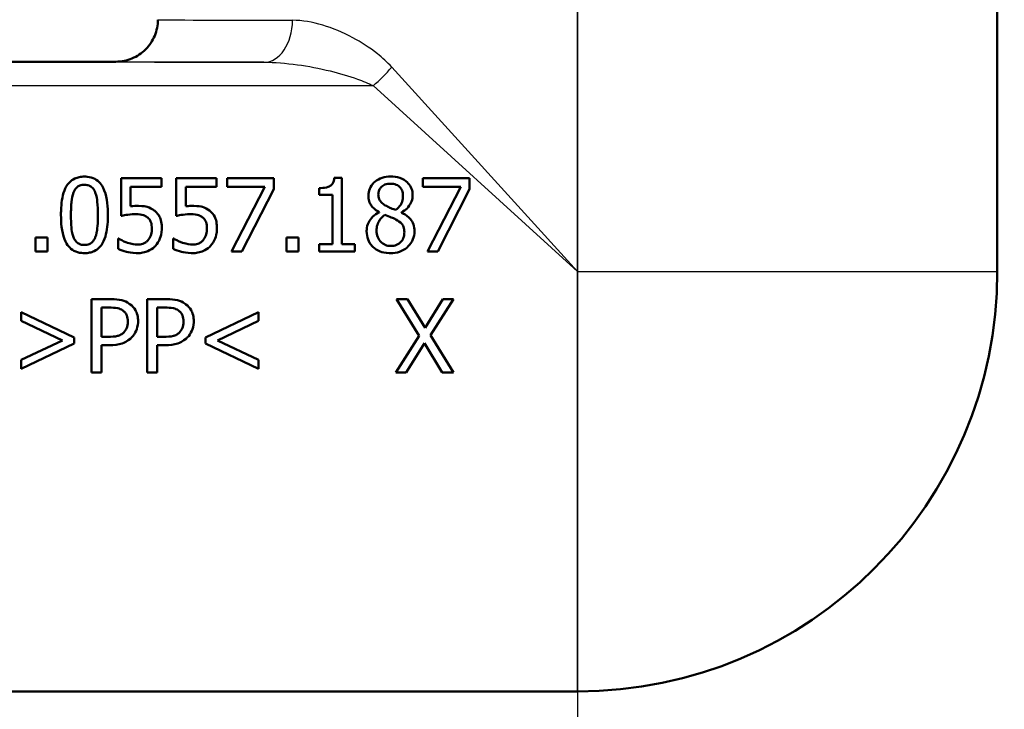
# Paper-space layout 'DF_1' of a CAD drawing. Units: millimetres. Extents: x 0 to 2100, y 0 to 4005.
# Drawn here: x 1110 to 1157, y 1446 to 1479 of the extents above; entities that cross this region are included whole.
import ezdxf

# ---------------------------------------------------------------- set-up
doc = ezdxf.new("R2010")
doc.units = ezdxf.units.MM
doc.header["$LTSCALE"] = 10
for name, color, linetype, lineweight in [('Centerline(ISO)', 7, 'Continuous', 25), ('Dimensions(ISO)', 7, 'Continuous', 25), ('Visible Edges(ISO)', 7, 'Continuous', 50), ('Visible Tangent Edges(ISO)', 7, 'Continuous', 25)]:
    doc.layers.add(name, color=color, linetype=linetype, lineweight=lineweight)
doc.styles.add('Text_3.5mm', font='arial.ttf', dxfattribs={"width": 0.9})
doc.dimstyles.new('KS-STANDARD', dxfattribs={"dimscale": 10, "dimtxt": 3.5, "dimasz": 2.5, "dimexe": 3.175, "dimexo": 0, "dimgap": 0.8, "dimtad": 1, "dimdec": 1, "dimrnd": 1e-08, "dimtxsty": 'Text_3.5mm', "dimcen": 0.09, "dimdle": 10, "dimclrd": 7, "dimclre": 7, "dimclrt": 7, "dimadec": 0, "dimazin": 2, "dimtfac": 0.714286, "dimtdec": 4, "dimtmove": 0, "dimatfit": 3, "dimfxl": 1, "dimtolj": 1, "dimlwd": 25, "dimlwe": 25, "dimarcsym": 0})

# ---------------------------------------------------------------- blocks, each defined once
blk = doc.blocks.new('*D8')
at = {"layer": 'Defpoints', "color": 0, "linetype": 'Continuous', "transparency": 16777216}
for p in [(1136.353, 1484.931), (1136.353, 1359.036), (1238.999, 1357.493)]:
    blk.add_point(p, dxfattribs=at)
at = {"layer": 'Dimensions(ISO)', "color": 7, "linetype": 'Continuous', "lineweight": 25, "transparency": 16777216}
for p, q in [((1136.353, 1484.931), (1136.353, 1327.286)), ((1213.999, 1359.036), (1161.353, 1359.036))]:
    blk.add_line(p, q, dxfattribs=at)
at = {"layer": 'Dimensions(ISO)', "color": 7, "linetype": 'Continuous', "transparency": 16777216}
for points in [[(1161.353, 1363.203), (1161.353, 1354.87), (1136.353, 1359.036)], [(1213.999, 1363.203), (1213.999, 1354.87), (1238.999, 1359.036)]]:
    blk.add_solid(points, dxfattribs=at)
at = {"layer": 'Dimensions(ISO)', "color": 7, "linetype": 'Continuous', "lineweight": 25, "transparency": 16777216, "insert": (1154.361, 1384.918), "char_height": 35, "attachment_point": 4, "style": 'Text_3.5mm'}
blk.add_mtext('\\A1;103', dxfattribs=at)

psp = doc.layouts.new('DF_1')

# ---------------------------------------------------------------- linework, layer by layer
at = {"layer": 'Centerline(ISO)', "linetype": 'Continuous'}
psp.add_line((1136.353, 1459.931), (1136.353, 1567.574), dxfattribs=at)
at = {"layer": 'Visible Edges(ISO)'}
for p, q in [((1156.353, 1466.931), (1156.353, 1482.431)), ((1114.353, 1476.931), (1106.889, 1476.931)), ((1116.521, 1471.386), (1114.601, 1471.386)), ((1114.601, 1469.582), (1114.601, 1471.386)), ((1116.521, 1471.386), (1116.521, 1470.974)), ((1119.148, 1471.386), (1117.228, 1471.386)), ((1117.228, 1469.582), (1117.228, 1471.386)), ((1119.148, 1471.386), (1119.148, 1470.974)), ((1121.871, 1471.386), (1119.65, 1471.386)), ((1119.65, 1470.974), (1119.65, 1471.386)), ((1121.871, 1471.386), (1121.871, 1470.861)), ((1125.118, 1471.397), (1124.755, 1471.397)), ((1125.118, 1471.397), (1125.118, 1468.243)), ((1131.208, 1471.386), (1128.987, 1471.386)), ((1128.987, 1470.974), (1128.987, 1471.386)), ((1131.208, 1471.386), (1131.208, 1470.861)), ((1115.052, 1470.974), (1115.052, 1470.041)), ((1115.052, 1470.974), (1116.521, 1470.974)), ((1117.679, 1470.974), (1119.148, 1470.974)), ((1117.679, 1470.974), (1117.679, 1470.041)), ((1119.65, 1470.974), (1121.457, 1470.974)), ((1119.857, 1467.886), (1121.457, 1470.974)), ((1121.871, 1470.861), (1120.356, 1467.886)), ((1124.032, 1470.589), (1124.032, 1470.909)), ((1124.032, 1470.589), (1124.667, 1470.589)), ((1124.667, 1468.243), (1124.667, 1470.589)), ((1128.987, 1470.974), (1130.794, 1470.974)), ((1129.194, 1467.886), (1130.794, 1470.974)), ((1131.208, 1470.861), (1129.693, 1467.886)), ((1126.894, 1469.755), (1126.894, 1469.769)), ((1127.96, 1469.749), (1127.96, 1469.735)), ((1110.525, 1467.886), (1110.525, 1468.555)), ((1111.087, 1468.555), (1110.525, 1468.555)), ((1111.087, 1468.555), (1111.087, 1467.886)), ((1114.491, 1468.507), (1114.457, 1468.507)), ((1114.457, 1468.01), (1114.457, 1468.507)), ((1117.083, 1468.01), (1117.083, 1468.507)), ((1117.117, 1468.507), (1117.083, 1468.507)), ((1122.489, 1467.886), (1122.489, 1468.555)), ((1123.051, 1468.555), (1122.489, 1468.555)), ((1123.051, 1468.555), (1123.051, 1467.886)), ((1124.667, 1468.243), (1124.032, 1468.243)), ((1124.032, 1467.886), (1124.032, 1468.243)), ((1125.739, 1468.243), (1125.118, 1468.243)), ((1125.739, 1468.243), (1125.739, 1467.886)), ((1110.525, 1467.886), (1111.087, 1467.886)), ((1119.857, 1467.886), (1120.356, 1467.886)), ((1122.489, 1467.886), (1123.051, 1467.886)), ((1124.032, 1467.886), (1125.739, 1467.886)), ((1129.194, 1467.886), (1129.693, 1467.886)), ((1113.194, 1462.123), (1113.194, 1465.623)), ((1114.074, 1465.623), (1113.194, 1465.623)), ((1115.849, 1462.123), (1115.849, 1465.623)), ((1116.728, 1465.623), (1115.849, 1465.623)), ((1128.252, 1465.623), (1127.719, 1465.623)), ((1128.8, 1463.876), (1127.719, 1465.623)), ((1128.252, 1465.623), (1129.086, 1464.253)), ((1129.086, 1464.253), (1129.937, 1465.623)), ((1130.439, 1465.623), (1129.344, 1463.898)), ((1130.439, 1465.623), (1129.937, 1465.623)), ((1109.842, 1464.999), (1112.366, 1463.793)), ((1109.842, 1464.582), (1109.842, 1464.999)), ((1113.66, 1465.22), (1113.66, 1463.825)), ((1113.66, 1465.22), (1114.045, 1465.22)), ((1116.314, 1465.22), (1116.314, 1463.825)), ((1116.314, 1465.22), (1116.7, 1465.22)), ((1118.623, 1463.793), (1121.147, 1464.999)), ((1121.147, 1464.999), (1121.147, 1464.582)), ((1111.799, 1463.654), (1109.842, 1464.582)), ((1121.147, 1464.582), (1119.19, 1463.654)), ((1109.842, 1462.724), (1111.799, 1463.654)), ((1112.366, 1463.793), (1112.366, 1463.513)), ((1113.977, 1463.825), (1113.66, 1463.825)), ((1116.632, 1463.825), (1116.314, 1463.825)), ((1118.623, 1463.513), (1118.623, 1463.793)), ((1119.19, 1463.654), (1121.147, 1462.724)), ((1127.685, 1462.123), (1128.8, 1463.876)), ((1129.344, 1463.898), (1130.439, 1462.123)), ((1112.366, 1463.513), (1109.842, 1462.307)), ((1113.66, 1463.428), (1114.054, 1463.428)), ((1113.66, 1463.428), (1113.66, 1462.123)), ((1116.314, 1463.428), (1116.709, 1463.428)), ((1116.314, 1463.428), (1116.314, 1462.123)), ((1121.147, 1462.307), (1118.623, 1463.513)), ((1129.055, 1463.518), (1128.187, 1462.123)), ((1129.906, 1462.123), (1129.055, 1463.518)), ((1109.842, 1462.307), (1109.842, 1462.724)), ((1121.147, 1462.724), (1121.147, 1462.307)), ((1113.194, 1462.123), (1113.66, 1462.123)), ((1115.849, 1462.123), (1116.314, 1462.123)), ((1127.685, 1462.123), (1128.187, 1462.123)), ((1129.906, 1462.123), (1130.439, 1462.123)), ((1136.353, 1446.931), (1076.353, 1446.931))]:
    psp.add_line(p, q, dxfattribs=at)
psp.add_arc((1136.353, 1466.931), 20, 270, 0, dxfattribs=at)
for points, knots in [([(1114.353, 1476.931), (1114.615, 1476.931), (1114.877, 1476.983), (1115.36, 1477.183), (1115.582, 1477.332), (1115.952, 1477.702), (1116.101, 1477.924), (1116.301, 1478.408), (1116.353, 1478.669), (1116.353, 1478.931)], [0, 0, 0, 0, 0.25, 0.25, 0.5, 0.5, 0.75, 0.75, 1, 1, 1, 1]), ([(1112.854, 1471.456), (1112.772, 1471.456), (1112.689, 1471.45), (1112.534, 1471.419), (1112.463, 1471.397), (1112.289, 1471.318), (1112.199, 1471.251), (1112.015, 1471.053), (1111.946, 1470.92), (1111.788, 1470.507), (1111.749, 1470.163), (1111.735, 1469.782), (1111.734, 1469.707), (1111.734, 1469.633)], [-0.2309427, -0.2309427, -0.2309427, -0.2309427, -0.2089114, -0.2089114, -0.1886743, -0.1886743, -0.1577273, -0.1577273, -0.1156144, -0.1156144, -0.0225097, -0.0225097, 0, 0, 0, 0]), ([(1112.332, 1470.699), (1112.351, 1470.745), (1112.373, 1470.79), (1112.423, 1470.869), (1112.451, 1470.904), (1112.535, 1470.984), (1112.587, 1471.012), (1112.702, 1471.058), (1112.778, 1471.068), (1112.854, 1471.068)], [-0.05654979, -0.05654979, -0.05654979, -0.05654979, -0.04640039, -0.04640039, -0.03730069, -0.03730069, -0.02273266, -0.02273266, 0, 0, 0, 0]), ([(1113.972, 1469.636), (1113.972, 1469.971), (1113.945, 1470.429), (1113.73, 1470.976), (1113.653, 1471.081), (1113.53, 1471.225), (1113.446, 1471.294), (1113.236, 1471.405), (1113.114, 1471.437), (1112.943, 1471.454), (1112.899, 1471.456), (1112.854, 1471.456)], [-0.1595677, -0.1595677, -0.1595677, -0.1595677, -0.1091477, -0.1091477, -0.0850365, -0.0850365, -0.0514907, -0.0514907, -0.0133676, -0.0133676, 0, 0, 0, 0]), ([(1112.854, 1471.068), (1112.897, 1471.068), (1112.94, 1471.065), (1113.021, 1471.049), (1113.058, 1471.038), (1113.126, 1471.008), (1113.18, 1470.979), (1113.294, 1470.858), (1113.336, 1470.783), (1113.367, 1470.705)], [-0.1065026, -0.1065026, -0.1065026, -0.1065026, -0.0770287, -0.0770287, -0.0504039, -0.0504039, -0.0257207, -0.0257207, 0, 0, 0, 0]), ([(1124.755, 1471.397), (1124.752, 1471.351), (1124.745, 1471.304), (1124.723, 1471.221), (1124.709, 1471.183), (1124.669, 1471.109), (1124.642, 1471.074), (1124.589, 1471.028), (1124.547, 1470.996), (1124.365, 1470.931), (1124.24, 1470.915), (1124.088, 1470.91), (1124.06, 1470.909), (1124.032, 1470.909)], [-0.2185821, -0.2185821, -0.2185821, -0.2185821, -0.1672797, -0.1672797, -0.1230314, -0.1230314, -0.0742428, -0.0742428, -0.0457683, -0.0457683, -0.0083919, -0.0083919, 0, 0, 0, 0]), ([(1127.441, 1471.465), (1127.306, 1471.465), (1127.171, 1471.448), (1126.914, 1471.364), (1126.799, 1471.3), (1126.638, 1471.162), (1126.552, 1471.078), (1126.432, 1470.857), (1126.401, 1470.75), (1126.387, 1470.606), (1126.386, 1470.574), (1126.386, 1470.543)], [-0.2326357, -0.2326357, -0.2326357, -0.2326357, -0.1595916, -0.1595916, -0.0863777, -0.0863777, -0.0441457, -0.0441457, -0.0095123, -0.0095123, 0, 0, 0, 0]), ([(1126.857, 1470.597), (1126.857, 1470.671), (1126.868, 1470.744), (1126.921, 1470.867), (1126.955, 1470.916), (1127.033, 1470.993), (1127.091, 1471.039), (1127.259, 1471.106), (1127.349, 1471.119), (1127.438, 1471.119)], [-0.1309667, -0.1309667, -0.1309667, -0.1309667, -0.089033, -0.089033, -0.0546342, -0.0546342, -0.026939, -0.026939, 0, 0, 0, 0]), ([(1127.438, 1471.119), (1127.532, 1471.119), (1127.626, 1471.106), (1127.798, 1471.035), (1127.85, 1470.988), (1127.926, 1470.912), (1127.965, 1470.856), (1128.021, 1470.721), (1128.034, 1470.646), (1128.034, 1470.569)], [-0.06789014, -0.06789014, -0.06789014, -0.06789014, -0.05615947, -0.05615947, -0.0444643, -0.0444643, -0.0235508, -0.0235508, 0, 0, 0, 0]), ([(1128.493, 1470.574), (1128.493, 1470.679), (1128.478, 1470.782), (1128.407, 1470.975), (1128.355, 1471.059), (1128.228, 1471.202), (1128.134, 1471.287), (1127.856, 1471.419), (1127.705, 1471.451), (1127.516, 1471.464), (1127.478, 1471.465), (1127.441, 1471.465)], [-0.2123247, -0.2123247, -0.2123247, -0.2123247, -0.1572511, -0.1572511, -0.1041085, -0.1041085, -0.0571109, -0.0571109, -0.0111421, -0.0111421, 0, 0, 0, 0]), ([(1112.21, 1469.633), (1112.21, 1469.742), (1112.212, 1469.852), (1112.223, 1470.114), (1112.233, 1470.216), (1112.25, 1470.4), (1112.278, 1470.562), (1112.332, 1470.699)], [-0.06481828, -0.06481828, -0.06481828, -0.06481828, -0.0565781, -0.0565781, -0.04503302, -0.04503302, 0, 0, 0, 0]), ([(1113.367, 1470.705), (1113.434, 1470.537), (1113.457, 1470.351), (1113.488, 1470.059), (1113.495, 1469.841), (1113.495, 1469.636)], [-0.0900077, -0.0900077, -0.0900077, -0.0900077, -0.06215168, -0.06215168, 0, 0, 0, 0]), ([(1127.192, 1470.087), (1127.12, 1470.128), (1127.05, 1470.178), (1126.937, 1470.299), (1126.91, 1470.351), (1126.868, 1470.454), (1126.857, 1470.525), (1126.857, 1470.597)], [-0.04524836, -0.04524836, -0.04524836, -0.04524836, -0.03358634, -0.03358634, -0.02193327, -0.02193327, 0, 0, 0, 0]), ([(1126.386, 1470.543), (1126.386, 1470.459), (1126.396, 1470.373), (1126.448, 1470.191), (1126.491, 1470.125), (1126.601, 1469.974), (1126.715, 1469.881), (1126.853, 1469.793), (1126.873, 1469.781), (1126.894, 1469.769)], [-0.07517324, -0.07517324, -0.07517324, -0.07517324, -0.06359483, -0.06359483, -0.04932124, -0.04932124, -0.0071343, -0.0071343, 0, 0, 0, 0]), ([(1128.034, 1470.569), (1128.034, 1470.491), (1128.027, 1470.414), (1127.982, 1470.217), (1127.939, 1470.143), (1127.864, 1470.021), (1127.776, 1469.937), (1127.685, 1469.868)], [-0.04899932, -0.04899932, -0.04899932, -0.04899932, -0.04338762, -0.04338762, -0.03438509, -0.03438509, 0, 0, 0, 0]), ([(1127.96, 1469.749), (1128.06, 1469.799), (1128.15, 1469.863), (1128.312, 1470.029), (1128.368, 1470.122), (1128.454, 1470.303), (1128.484, 1470.408), (1128.493, 1470.536), (1128.493, 1470.555), (1128.493, 1470.574)], [-0.09113603, -0.09113603, -0.09113603, -0.09113603, -0.06646997, -0.06646997, -0.03932654, -0.03932654, -0.00578044, -0.00578044, 0, 0, 0, 0]), ([(1114.601, 1469.582), (1114.681, 1469.599), (1114.939, 1469.661), (1115.262, 1469.667), (1115.278, 1469.667), (1115.293, 1469.667)], [-0.09699141, -0.09699141, -0.09699141, -0.09699141, -0.00469285, -0.00469285, 0, 0, 0, 0]), ([(1115.37, 1470.061), (1115.31, 1470.061), (1115.205, 1470.06), (1115.066, 1470.043), (1115.059, 1470.042), (1115.052, 1470.041)], [-0.0421551, -0.0421551, -0.0421551, -0.0421551, -0.00207865, -0.00207865, 0, 0, 0, 0]), ([(1115.293, 1469.667), (1115.459, 1469.667), (1115.581, 1469.643), (1115.725, 1469.598), (1115.787, 1469.568), (1115.85, 1469.519), (1115.858, 1469.512), (1115.866, 1469.505)], [-0.04869243, -0.04869243, -0.04869243, -0.04869243, -0.02402604, -0.02402604, -0.0032489, -0.0032489, 0, 0, 0, 0]), ([(1116.181, 1469.843), (1116.081, 1469.919), (1115.97, 1469.979), (1115.779, 1470.03), (1115.651, 1470.056), (1115.413, 1470.061), (1115.391, 1470.061), (1115.37, 1470.061)], [-0.1880535, -0.1880535, -0.1880535, -0.1880535, -0.0715786, -0.0715786, -0.0064141, -0.0064141, 0, 0, 0, 0]), ([(1116.541, 1468.997), (1116.541, 1469.099), (1116.534, 1469.204), (1116.492, 1469.416), (1116.46, 1469.49), (1116.381, 1469.645), (1116.311, 1469.734), (1116.209, 1469.821), (1116.195, 1469.832), (1116.181, 1469.843)], [-0.07311084, -0.07311084, -0.07311084, -0.07311084, -0.05775151, -0.05775151, -0.04036596, -0.04036596, -0.00526039, -0.00526039, 0, 0, 0, 0]), ([(1117.228, 1469.582), (1117.308, 1469.599), (1117.565, 1469.661), (1117.888, 1469.667), (1117.904, 1469.667), (1117.92, 1469.667)], [-0.09699141, -0.09699141, -0.09699141, -0.09699141, -0.00469285, -0.00469285, 0, 0, 0, 0]), ([(1117.996, 1470.061), (1117.937, 1470.061), (1117.832, 1470.06), (1117.692, 1470.043), (1117.686, 1470.042), (1117.679, 1470.041)], [-0.0421551, -0.0421551, -0.0421551, -0.0421551, -0.00207865, -0.00207865, 0, 0, 0, 0]), ([(1117.92, 1469.667), (1118.086, 1469.667), (1118.207, 1469.643), (1118.352, 1469.598), (1118.413, 1469.568), (1118.476, 1469.519), (1118.485, 1469.512), (1118.493, 1469.505)], [-0.04869243, -0.04869243, -0.04869243, -0.04869243, -0.02402604, -0.02402604, -0.0032489, -0.0032489, 0, 0, 0, 0]), ([(1118.807, 1469.843), (1118.707, 1469.919), (1118.596, 1469.979), (1118.406, 1470.03), (1118.278, 1470.056), (1118.039, 1470.061), (1118.018, 1470.061), (1117.996, 1470.061)], [-0.1880535, -0.1880535, -0.1880535, -0.1880535, -0.0715786, -0.0715786, -0.0064141, -0.0064141, 0, 0, 0, 0]), ([(1119.168, 1468.997), (1119.168, 1469.099), (1119.161, 1469.204), (1119.119, 1469.416), (1119.087, 1469.49), (1119.008, 1469.645), (1118.937, 1469.734), (1118.835, 1469.821), (1118.821, 1469.832), (1118.807, 1469.843)], [-0.07311084, -0.07311084, -0.07311084, -0.07311084, -0.05775151, -0.05775151, -0.04036596, -0.04036596, -0.00526039, -0.00526039, 0, 0, 0, 0]), ([(1126.894, 1469.755), (1126.786, 1469.702), (1126.686, 1469.636), (1126.505, 1469.462), (1126.444, 1469.369), (1126.344, 1469.17), (1126.312, 1469.049), (1126.302, 1468.899), (1126.301, 1468.876), (1126.301, 1468.853)], [-0.09981812, -0.09981812, -0.09981812, -0.09981812, -0.07384594, -0.07384594, -0.04552583, -0.04552583, -0.00690778, -0.00690778, 0, 0, 0, 0]), ([(1127.685, 1469.868), (1127.566, 1469.907), (1127.456, 1469.957), (1127.338, 1470.012), (1127.25, 1470.054), (1127.192, 1470.087)], [-0.03166281, -0.03166281, -0.03166281, -0.03166281, -0.02009695, -0.02009695, 0, 0, 0, 0]), ([(1128.581, 1468.861), (1128.581, 1468.97), (1128.568, 1469.08), (1128.496, 1469.292), (1128.443, 1469.37), (1128.29, 1469.544), (1128.165, 1469.631), (1128.009, 1469.712), (1127.985, 1469.724), (1127.96, 1469.735)], [-0.101013, -0.101013, -0.101013, -0.101013, -0.0777046, -0.0777046, -0.0528929, -0.0528929, -0.0080665, -0.0080665, 0, 0, 0, 0]), ([(1111.734, 1469.633), (1111.734, 1469.289), (1111.761, 1468.841), (1111.967, 1468.303), (1112.042, 1468.198), (1112.165, 1468.05), (1112.25, 1467.979), (1112.463, 1467.865), (1112.588, 1467.832), (1112.762, 1467.814), (1112.808, 1467.812), (1112.854, 1467.812)], [-0.160039, -0.160039, -0.160039, -0.160039, -0.1104964, -0.1104964, -0.0863153, -0.0863153, -0.0526182, -0.0526182, -0.0137552, -0.0137552, 0, 0, 0, 0]), ([(1112.329, 1468.578), (1112.259, 1468.762), (1112.24, 1468.94), (1112.215, 1469.213), (1112.21, 1469.433), (1112.21, 1469.633)], [-0.08432318, -0.08432318, -0.08432318, -0.08432318, -0.06039706, -0.06039706, 0, 0, 0, 0]), ([(1112.854, 1467.812), (1112.937, 1467.812), (1113.02, 1467.819), (1113.175, 1467.85), (1113.247, 1467.873), (1113.42, 1467.954), (1113.511, 1468.021), (1113.688, 1468.217), (1113.759, 1468.348), (1113.918, 1468.772), (1113.956, 1469.112), (1113.97, 1469.488), (1113.972, 1469.562), (1113.972, 1469.636)], [-0.2407747, -0.2407747, -0.2407747, -0.2407747, -0.2159302, -0.2159302, -0.1931289, -0.1931289, -0.1584844, -0.1584844, -0.1137018, -0.1137018, -0.0223486, -0.0223486, 0, 0, 0, 0]), ([(1113.495, 1469.636), (1113.495, 1469.305), (1113.477, 1469.104), (1113.451, 1468.865), (1113.424, 1468.704), (1113.37, 1468.569)], [-0.07279658, -0.07279658, -0.07279658, -0.07279658, -0.04376656, -0.04376656, 0, 0, 0, 0]), ([(1115.866, 1469.505), (1115.896, 1469.48), (1115.923, 1469.453), (1115.971, 1469.39), (1115.991, 1469.357), (1116.028, 1469.275), (1116.059, 1469.193), (1116.065, 1469.03), (1116.065, 1469.015), (1116.065, 1469)], [-0.119242, -0.119242, -0.119242, -0.119242, -0.0845511, -0.0845511, -0.0493318, -0.0493318, -0.0044957, -0.0044957, 0, 0, 0, 0]), ([(1118.493, 1469.505), (1118.523, 1469.48), (1118.55, 1469.453), (1118.597, 1469.39), (1118.617, 1469.357), (1118.655, 1469.275), (1118.685, 1469.193), (1118.691, 1469.03), (1118.691, 1469.015), (1118.691, 1469)], [-0.119242, -0.119242, -0.119242, -0.119242, -0.0845511, -0.0845511, -0.0493318, -0.0493318, -0.0044957, -0.0044957, 0, 0, 0, 0]), ([(1126.775, 1468.887), (1126.775, 1468.977), (1126.786, 1469.067), (1126.84, 1469.255), (1126.882, 1469.33), (1126.987, 1469.486), (1127.073, 1469.568), (1127.175, 1469.636)], [-0.07401862, -0.07401862, -0.07401862, -0.07401862, -0.05666605, -0.05666605, -0.03657648, -0.03657648, 0, 0, 0, 0]), ([(1127.175, 1469.636), (1127.275, 1469.595), (1127.375, 1469.555), (1127.543, 1469.488), (1127.624, 1469.454), (1127.688, 1469.417)], [-0.05483562, -0.05483562, -0.05483562, -0.05483562, -0.0221287, -0.0221287, 0, 0, 0, 0]), ([(1127.688, 1469.417), (1127.793, 1469.36), (1127.896, 1469.293), (1128.002, 1469.181), (1128.035, 1469.135), (1128.089, 1468.989), (1128.099, 1468.9), (1128.099, 1468.816)], [-0.09040259, -0.09040259, -0.09040259, -0.09040259, -0.04701602, -0.04701602, -0.02547253, -0.02547253, 0, 0, 0, 0]), ([(1116.065, 1469), (1116.065, 1468.901), (1116.055, 1468.798), (1116.008, 1468.632), (1115.972, 1468.542), (1115.9, 1468.447), (1115.893, 1468.439), (1115.886, 1468.43)], [-0.07960759, -0.07960759, -0.07960759, -0.07960759, -0.03582884, -0.03582884, -0.00336006, -0.00336006, 0, 0, 0, 0]), ([(1116.232, 1468.155), (1116.327, 1468.257), (1116.399, 1468.374), (1116.49, 1468.603), (1116.532, 1468.746), (1116.541, 1468.957), (1116.541, 1468.977), (1116.541, 1468.997)], [-0.1377987, -0.1377987, -0.1377987, -0.1377987, -0.0636169, -0.0636169, -0.006147, -0.006147, 0, 0, 0, 0]), ([(1118.691, 1469), (1118.691, 1468.901), (1118.682, 1468.798), (1118.634, 1468.632), (1118.599, 1468.542), (1118.527, 1468.447), (1118.52, 1468.439), (1118.513, 1468.43)], [-0.07960759, -0.07960759, -0.07960759, -0.07960759, -0.03582884, -0.03582884, -0.00336006, -0.00336006, 0, 0, 0, 0]), ([(1118.859, 1468.155), (1118.953, 1468.257), (1119.025, 1468.374), (1119.117, 1468.603), (1119.159, 1468.746), (1119.167, 1468.957), (1119.168, 1468.977), (1119.168, 1468.997)], [-0.1377987, -0.1377987, -0.1377987, -0.1377987, -0.0636169, -0.0636169, -0.006147, -0.006147, 0, 0, 0, 0]), ([(1126.301, 1468.853), (1126.301, 1468.716), (1126.324, 1468.583), (1126.406, 1468.368), (1126.462, 1468.254), (1126.578, 1468.13), (1126.59, 1468.118), (1126.602, 1468.107)], [-0.1183144, -0.1183144, -0.1183144, -0.1183144, -0.0508003, -0.0508003, -0.0050021, -0.0050021, 0, 0, 0, 0]), ([(1127.447, 1468.155), (1127.358, 1468.155), (1127.27, 1468.17), (1127.11, 1468.237), (1127.042, 1468.284), (1126.929, 1468.399), (1126.873, 1468.473), (1126.791, 1468.671), (1126.775, 1468.778), (1126.775, 1468.887)], [-0.1347745, -0.1347745, -0.1347745, -0.1347745, -0.0985221, -0.0985221, -0.0642792, -0.0642792, -0.0326915, -0.0326915, 0, 0, 0, 0]), ([(1127.441, 1467.806), (1127.588, 1467.806), (1127.734, 1467.827), (1128.005, 1467.923), (1128.124, 1467.994), (1128.294, 1468.143), (1128.392, 1468.241), (1128.529, 1468.499), (1128.564, 1468.623), (1128.58, 1468.79), (1128.581, 1468.825), (1128.581, 1468.861)], [-0.2584319, -0.2584319, -0.2584319, -0.2584319, -0.176692, -0.176692, -0.0986567, -0.0986567, -0.0503593, -0.0503593, -0.0108073, -0.0108073, 0, 0, 0, 0]), ([(1128.099, 1468.816), (1128.099, 1468.714), (1128.085, 1468.613), (1128.016, 1468.449), (1127.975, 1468.387), (1127.884, 1468.296), (1127.823, 1468.244), (1127.639, 1468.169), (1127.543, 1468.155), (1127.447, 1468.155)], [-0.1645771, -0.1645771, -0.1645771, -0.1645771, -0.1045384, -0.1045384, -0.0596381, -0.0596381, -0.0288206, -0.0288206, 0, 0, 0, 0]), ([(1112.854, 1468.2), (1112.809, 1468.2), (1112.763, 1468.204), (1112.679, 1468.22), (1112.641, 1468.232), (1112.575, 1468.263), (1112.518, 1468.293), (1112.401, 1468.421), (1112.36, 1468.497), (1112.329, 1468.578)], [-0.1229811, -0.1229811, -0.1229811, -0.1229811, -0.0856511, -0.0856511, -0.0521169, -0.0521169, -0.025843, -0.025843, 0, 0, 0, 0]), ([(1113.37, 1468.569), (1113.353, 1468.524), (1113.332, 1468.48), (1113.283, 1468.402), (1113.256, 1468.367), (1113.173, 1468.286), (1113.121, 1468.257), (1113.006, 1468.211), (1112.93, 1468.2), (1112.854, 1468.2)], [-0.05527977, -0.05527977, -0.05527977, -0.05527977, -0.04571295, -0.04571295, -0.03709687, -0.03709687, -0.02272565, -0.02272565, 0, 0, 0, 0]), ([(1114.868, 1468.319), (1114.674, 1468.392), (1114.556, 1468.461), (1114.5, 1468.5), (1114.495, 1468.503), (1114.491, 1468.507)], [-0.0204048, -0.0204048, -0.0204048, -0.0204048, -0.00170499, -0.00170499, 0, 0, 0, 0]), ([(1115.381, 1468.217), (1115.249, 1468.217), (1115.121, 1468.234), (1114.89, 1468.312), (1114.879, 1468.316), (1114.868, 1468.319)], [-0.07316179, -0.07316179, -0.07316179, -0.07316179, -0.00356097, -0.00356097, 0, 0, 0, 0]), ([(1115.886, 1468.43), (1115.857, 1468.396), (1115.824, 1468.366), (1115.752, 1468.313), (1115.713, 1468.292), (1115.628, 1468.256), (1115.538, 1468.224), (1115.404, 1468.218), (1115.393, 1468.217), (1115.381, 1468.217)], [-0.1078791, -0.1078791, -0.1078791, -0.1078791, -0.0737473, -0.0737473, -0.0401815, -0.0401815, -0.0034658, -0.0034658, 0, 0, 0, 0]), ([(1117.494, 1468.319), (1117.3, 1468.392), (1117.182, 1468.461), (1117.126, 1468.5), (1117.122, 1468.503), (1117.117, 1468.507)], [-0.0204048, -0.0204048, -0.0204048, -0.0204048, -0.00170499, -0.00170499, 0, 0, 0, 0]), ([(1118.008, 1468.217), (1117.875, 1468.217), (1117.748, 1468.234), (1117.517, 1468.312), (1117.505, 1468.316), (1117.494, 1468.319)], [-0.07316179, -0.07316179, -0.07316179, -0.07316179, -0.00356097, -0.00356097, 0, 0, 0, 0]), ([(1118.513, 1468.43), (1118.483, 1468.396), (1118.45, 1468.366), (1118.378, 1468.313), (1118.34, 1468.292), (1118.254, 1468.256), (1118.165, 1468.224), (1118.031, 1468.218), (1118.019, 1468.217), (1118.008, 1468.217)], [-0.1078791, -0.1078791, -0.1078791, -0.1078791, -0.0737473, -0.0737473, -0.0401815, -0.0401815, -0.0034658, -0.0034658, 0, 0, 0, 0]), ([(1114.457, 1468.01), (1114.58, 1467.95), (1114.716, 1467.906), (1114.955, 1467.849), (1115.113, 1467.818), (1115.332, 1467.812), (1115.352, 1467.812), (1115.373, 1467.812)], [-0.1411904, -0.1411904, -0.1411904, -0.1411904, -0.0657195, -0.0657195, -0.0061185, -0.0061185, 0, 0, 0, 0]), ([(1115.373, 1467.812), (1115.461, 1467.812), (1115.549, 1467.819), (1115.746, 1467.857), (1115.826, 1467.887), (1115.992, 1467.958), (1116.101, 1468.027), (1116.208, 1468.129), (1116.22, 1468.142), (1116.232, 1468.155)], [-0.07142599, -0.07142599, -0.07142599, -0.07142599, -0.05951058, -0.05951058, -0.04436103, -0.04436103, -0.0053246, -0.0053246, 0, 0, 0, 0]), ([(1117.083, 1468.01), (1117.206, 1467.95), (1117.342, 1467.906), (1117.581, 1467.849), (1117.739, 1467.818), (1117.958, 1467.812), (1117.979, 1467.812), (1117.999, 1467.812)], [-0.1411904, -0.1411904, -0.1411904, -0.1411904, -0.0657195, -0.0657195, -0.0061185, -0.0061185, 0, 0, 0, 0]), ([(1117.999, 1467.812), (1118.087, 1467.812), (1118.176, 1467.819), (1118.373, 1467.857), (1118.452, 1467.887), (1118.618, 1467.958), (1118.728, 1468.027), (1118.834, 1468.129), (1118.846, 1468.142), (1118.859, 1468.155)], [-0.07142599, -0.07142599, -0.07142599, -0.07142599, -0.05951058, -0.05951058, -0.04436103, -0.04436103, -0.0053246, -0.0053246, 0, 0, 0, 0]), ([(1126.602, 1468.107), (1126.699, 1468.013), (1126.814, 1467.943), (1127.041, 1467.855), (1127.183, 1467.815), (1127.399, 1467.807), (1127.42, 1467.806), (1127.441, 1467.806)], [-0.1383017, -0.1383017, -0.1383017, -0.1383017, -0.0647886, -0.0647886, -0.0063353, -0.0063353, 0, 0, 0, 0]), ([(1114.99, 1465.404), (1114.881, 1465.48), (1114.76, 1465.532), (1114.478, 1465.604), (1114.306, 1465.619), (1114.124, 1465.623), (1114.099, 1465.623), (1114.074, 1465.623)], [-0.09475089, -0.09475089, -0.09475089, -0.09475089, -0.05478967, -0.05478967, -0.00750551, -0.00750551, 0, 0, 0, 0]), ([(1117.645, 1465.404), (1117.535, 1465.48), (1117.414, 1465.532), (1117.133, 1465.604), (1116.961, 1465.619), (1116.779, 1465.623), (1116.753, 1465.623), (1116.728, 1465.623)], [-0.09475089, -0.09475089, -0.09475089, -0.09475089, -0.05478967, -0.05478967, -0.00750551, -0.00750551, 0, 0, 0, 0]), ([(1114.045, 1465.22), (1114.149, 1465.22), (1114.308, 1465.215), (1114.521, 1465.165), (1114.599, 1465.134), (1114.669, 1465.087)], [-0.06565566, -0.06565566, -0.06565566, -0.06565566, -0.02536711, -0.02536711, 0, 0, 0, 0]), ([(1114.669, 1465.087), (1114.714, 1465.057), (1114.755, 1465.021), (1114.823, 1464.938), (1114.85, 1464.893), (1114.908, 1464.752), (1114.922, 1464.652), (1114.922, 1464.554)], [-0.06230163, -0.06230163, -0.06230163, -0.06230163, -0.04595532, -0.04595532, -0.02979934, -0.02979934, 0, 0, 0, 0]), ([(1115.407, 1464.568), (1115.407, 1464.663), (1115.398, 1464.76), (1115.35, 1464.963), (1115.312, 1465.038), (1115.22, 1465.199), (1115.138, 1465.293), (1115.021, 1465.382), (1115.006, 1465.394), (1114.99, 1465.404)], [-0.07638781, -0.07638781, -0.07638781, -0.07638781, -0.06157028, -0.06157028, -0.04402897, -0.04402897, -0.00576626, -0.00576626, 0, 0, 0, 0]), ([(1116.7, 1465.22), (1116.804, 1465.22), (1116.963, 1465.215), (1117.176, 1465.165), (1117.254, 1465.134), (1117.324, 1465.087)], [-0.06565566, -0.06565566, -0.06565566, -0.06565566, -0.02536711, -0.02536711, 0, 0, 0, 0]), ([(1117.324, 1465.087), (1117.369, 1465.057), (1117.41, 1465.021), (1117.478, 1464.938), (1117.505, 1464.893), (1117.563, 1464.752), (1117.577, 1464.652), (1117.577, 1464.554)], [-0.06230163, -0.06230163, -0.06230163, -0.06230163, -0.04595532, -0.04595532, -0.02979934, -0.02979934, 0, 0, 0, 0]), ([(1118.062, 1464.568), (1118.062, 1464.663), (1118.053, 1464.76), (1118.004, 1464.963), (1117.967, 1465.038), (1117.875, 1465.199), (1117.792, 1465.293), (1117.676, 1465.382), (1117.66, 1465.394), (1117.645, 1465.404)], [-0.07638781, -0.07638781, -0.07638781, -0.07638781, -0.06157028, -0.06157028, -0.04402897, -0.04402897, -0.00576626, -0.00576626, 0, 0, 0, 0]), ([(1114.922, 1464.554), (1114.922, 1464.417), (1114.899, 1464.321), (1114.836, 1464.167), (1114.785, 1464.097), (1114.723, 1464.035)], [-0.05009412, -0.05009412, -0.05009412, -0.05009412, -0.0264761, -0.0264761, 0, 0, 0, 0]), ([(1115.1, 1463.791), (1115.194, 1463.883), (1115.265, 1463.991), (1115.355, 1464.204), (1115.398, 1464.337), (1115.406, 1464.531), (1115.407, 1464.549), (1115.407, 1464.568)], [-0.1280062, -0.1280062, -0.1280062, -0.1280062, -0.0586006, -0.0586006, -0.0055437, -0.0055437, 0, 0, 0, 0]), ([(1117.577, 1464.554), (1117.577, 1464.417), (1117.554, 1464.321), (1117.491, 1464.167), (1117.44, 1464.097), (1117.378, 1464.035)], [-0.05009412, -0.05009412, -0.05009412, -0.05009412, -0.0264761, -0.0264761, 0, 0, 0, 0]), ([(1117.755, 1463.791), (1117.849, 1463.883), (1117.92, 1463.991), (1118.01, 1464.204), (1118.053, 1464.337), (1118.061, 1464.531), (1118.062, 1464.549), (1118.062, 1464.568)], [-0.1280062, -0.1280062, -0.1280062, -0.1280062, -0.0586006, -0.0586006, -0.0055437, -0.0055437, 0, 0, 0, 0]), ([(1114.723, 1464.035), (1114.685, 1463.995), (1114.642, 1463.961), (1114.529, 1463.896), (1114.468, 1463.878), (1114.302, 1463.835), (1114.137, 1463.825), (1113.977, 1463.825)], [-0.06786925, -0.06786925, -0.06786925, -0.06786925, -0.05942832, -0.05942832, -0.04781146, -0.04781146, 0, 0, 0, 0]), ([(1117.378, 1464.035), (1117.34, 1463.995), (1117.297, 1463.961), (1117.183, 1463.896), (1117.123, 1463.878), (1116.957, 1463.835), (1116.791, 1463.825), (1116.632, 1463.825)], [-0.06786925, -0.06786925, -0.06786925, -0.06786925, -0.05942832, -0.05942832, -0.04781146, -0.04781146, 0, 0, 0, 0]), ([(1114.054, 1463.428), (1114.264, 1463.428), (1114.474, 1463.449), (1114.747, 1463.545), (1114.9, 1463.611), (1115.071, 1463.762), (1115.086, 1463.776), (1115.1, 1463.791)], [-0.186703, -0.186703, -0.186703, -0.186703, -0.0688391, -0.0688391, -0.006199, -0.006199, 0, 0, 0, 0]), ([(1116.709, 1463.428), (1116.919, 1463.428), (1117.129, 1463.449), (1117.401, 1463.545), (1117.555, 1463.611), (1117.726, 1463.762), (1117.741, 1463.776), (1117.755, 1463.791)], [-0.186703, -0.186703, -0.186703, -0.186703, -0.0688391, -0.0688391, -0.006199, -0.006199, 0, 0, 0, 0])]:
    psp.add_open_spline(points, degree=3, knots=knots, dxfattribs=at)
at = {"layer": 'Visible Tangent Edges(ISO)'}
for p, q in [((1121.409, 1476.903), (1106.882, 1476.903)), ((1127.496, 1476.674), (1136.353, 1466.931)), ((1106.882, 1475.789), (1126.61, 1475.789)), ((1136.353, 1466.931), (1126.61, 1475.789)), ((1136.353, 1446.931), (1136.353, 1466.931)), ((1136.353, 1466.931), (1156.353, 1466.931))]:
    psp.add_line(p, q, dxfattribs=at)
for centre, major_axis, ratio, start_param, end_param in [((1136.353, 1478.931), (-20, 0), 0.00192, 0, 0.824022), ((1121.409, 1478.903), (-0.003, -2), 0.679275, 0.002378, 1.571894), ((1136.353, 1476.931), (22, 0), 0.001745, 3.141751, 3.965615), ((1126.61, 1476.674), (-1.414, -1.414), 0.32975, 1.252275, 1.889318)]:
    psp.add_ellipse(centre, major_axis=major_axis, ratio=ratio, start_param=start_param, end_param=end_param, dxfattribs=at)
for points, knots in [([(1127.496, 1476.674), (1127.282, 1476.909), (1127.052, 1477.117), (1126.435, 1477.607), (1126.039, 1477.859), (1125.165, 1478.328), (1124.687, 1478.528), (1123.721, 1478.818), (1123.234, 1478.902), (1122.768, 1478.903)], [0, 0, 0, 0, 0.1054556, 0.1054556, 0.2741845, 0.2741845, 0.4745775, 0.4745775, 0.6844486, 0.6844486, 0.6844486, 0.6844486]), ([(1121.409, 1476.903), (1121.923, 1476.902), (1122.458, 1476.86), (1123.52, 1476.715), (1124.047, 1476.615), (1125.007, 1476.381), (1125.444, 1476.255), (1126.121, 1476.01), (1126.375, 1475.906), (1126.61, 1475.789)], [-0.6844486, -0.6844486, -0.6844486, -0.6844486, -0.4745775, -0.4745775, -0.2741845, -0.2741845, -0.1054556, -0.1054556, 0, 0, 0, 0])]:
    psp.add_open_spline(points, degree=3, knots=knots, dxfattribs=at)

# ---------------------------------------------------------------- dimensions: what is measured, and where the dimension line sits
at = {"layer": 'Dimensions(ISO)', "color": 7, "linetype": 'Continuous', "lineweight": 25}
dim = psp.add_linear_dim(base=(1136.353, 1359.036), p1=(1238.999, 1357.493), p2=(1136.353, 1484.931), dimstyle='KS-STANDARD', override={"dimgap": 0.8, "dimdec": 0, "dimse1": 1, "dimtol": 0, "dimlim": 0, "dimtp": 0, "dimtm": 0, "dimtdec": 4, "dimtofl": 0, "dimatfit": 1}, dxfattribs=at)
dim.commit()
dim.dimension.update_dxf_attribs({"geometry": '*D8', "text_midpoint": (1187.676, 1359.036), "dimtype": 160})

doc.saveas('drawing.dxf')
